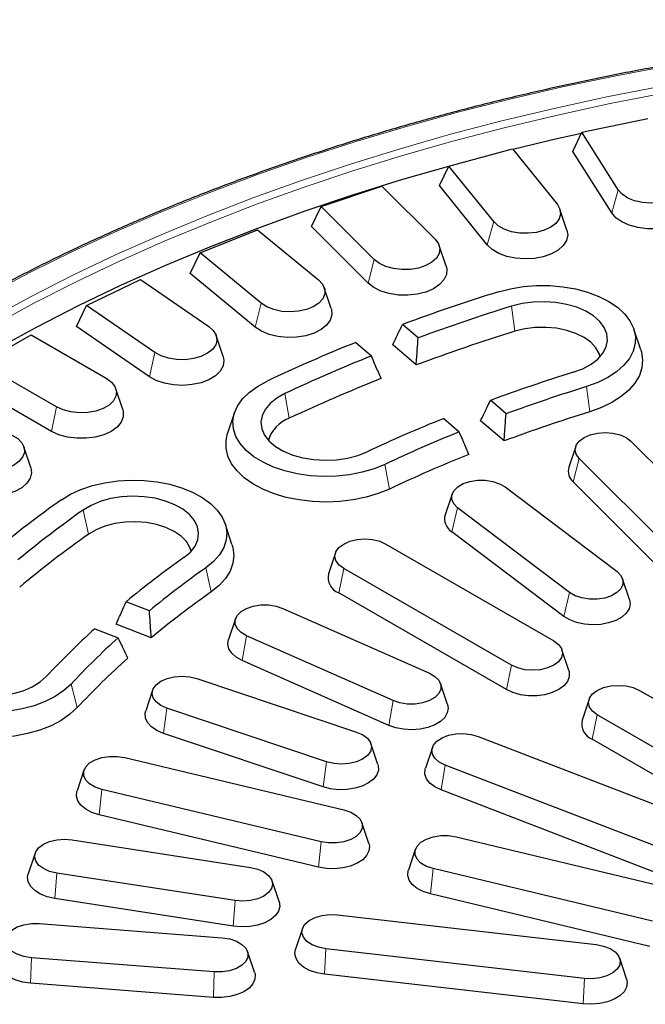
# Model space of a CAD drawing. Units: millimetres. Extents: x 0 to 420, y 0 to 297.
# Drawn here: x 283 to 307, y 189 to 226 of the extents above; entities that cross this region are included whole.
import ezdxf

# ---------------------------------------------------------------- set-up
doc = ezdxf.new("R2010")
doc.units = ezdxf.units.MM

msp = doc.modelspace()

# ---------------------------------------------------------------- linework, layer by layer
at = {"color": 7, "linetype": 'Continuous', "lineweight": 25}
for p, q in [((304.3619, 221.8586), (306.8654, 222.3846)), ((304.0185, 221.1345), (304.3619, 221.8586)), ((305.741, 219.6713), (304.3619, 221.8586)), ((299.31, 220.578), (301.7245, 221.2279)), ((301.7245, 221.2279), (303.4285, 219.1184)), ((305.4892, 218.8019), (304.0185, 221.1345)), ((298.9539, 219.8363), (299.31, 220.578)), ((301.0141, 218.4684), (299.31, 220.578)), ((294.4707, 219.048), (296.7779, 219.817)), ((296.7779, 219.817), (298.7939, 217.8012)), ((300.7712, 217.5865), (298.9539, 219.8363)), ((294.1047, 218.2881), (294.4707, 219.048)), ((296.4867, 217.0322), (294.4707, 219.048)), ((303.7923, 218.1518), (303.5292, 218.9391)), ((289.8807, 217.2804), (292.063, 218.1626)), ((292.063, 218.1626), (294.3757, 216.2559)), ((296.2547, 216.1384), (294.1047, 218.2881)), ((299.2113, 216.7752), (298.9482, 217.5624)), ((289.5076, 216.5019), (289.8807, 217.2804)), ((292.1934, 215.3737), (289.8807, 217.2804)), ((285.5751, 215.2886), (287.6159, 216.2772)), ((287.6159, 216.2772), (290.2077, 214.4941)), ((291.9739, 214.4685), (289.5076, 216.5019)), ((294.8556, 215.1732), (294.5925, 215.9605)), ((285.1976, 214.4912), (285.5751, 215.2886)), ((288.1669, 213.5055), (285.5751, 215.2886)), ((287.9616, 212.5896), (285.1976, 214.4912)), ((298.1512, 214.0618), (297.5599, 214.5727)), ((306.5955, 213.6081), (306.3324, 214.3954)), ((281.5866, 213.0878), (283.4704, 214.1753)), ((283.4704, 214.1753), (286.3215, 212.5294)), ((290.7583, 213.3583), (290.4952, 214.1455)), ((295.7839, 213.8877), (296.3752, 213.3768)), ((298.0747, 213.033), (297.1857, 213.801)), ((284.4377, 211.4419), (281.5866, 213.0878)), ((284.2482, 210.5159), (281.2076, 212.2712)), ((286.9506, 211.344), (286.6875, 212.1313)), ((301.4853, 211.1812), (300.894, 211.6921)), ((291.1879, 211.2291), (290.9248, 210.4419)), ((299.118, 211.0071), (299.7094, 210.4962)), ((301.4085, 210.1526), (300.5195, 210.9207)), ((283.4615, 209.1459), (283.1984, 209.9331)), ((304.1287, 209.9413), (303.8657, 209.1541)), ((306.2207, 210.1443), (309.7207, 206.6447)), ((307.7599, 205.9912), (304.2599, 209.4908)), ((301.4462, 208.4085), (305.693, 205.1961)), ((307.5279, 205.0973), (304.0279, 208.5969)), ((299.4347, 208.1358), (299.1716, 207.3486)), ((303.8931, 204.4032), (299.6464, 207.6156)), ((291.0903, 206.2295), (290.8272, 207.0167)), ((303.6801, 203.4928), (299.4334, 206.7052)), ((296.9281, 206.243), (303.292, 202.5692)), ((295.0161, 205.9047), (294.753, 205.1175)), ((301.6911, 201.645), (295.3271, 205.3188)), ((306.1677, 204.1362), (305.9046, 204.9235)), ((301.5016, 200.719), (295.1377, 204.3929)), ((287.9596, 203.7132), (287.0746, 204.0546)), ((293.0219, 203.8013), (298.5754, 201.3413)), ((288.0292, 202.6838), (286.6987, 203.197)), ((291.2212, 203.4067), (290.9581, 202.6194)), ((285.888, 203.0293), (286.773, 202.688)), ((297.1971, 200.3044), (291.6436, 202.7644)), ((303.8662, 201.4436), (303.6031, 202.2309)), ((297.034, 199.3651), (291.4805, 201.8251)), ((289.7615, 201.1429), (295.8145, 199.1133)), ((299.2609, 200.1594), (298.9978, 200.9467)), ((288.0814, 200.7016), (287.8183, 199.9144)), ((306.5447, 200.6914), (312.9087, 197.0176)), ((304.6327, 200.3531), (304.3696, 199.5659)), ((294.6773, 197.983), (288.6243, 200.0127)), ((311.3077, 196.0934), (304.9438, 199.7672)), ((294.5427, 197.0327), (288.4897, 199.0624)), ((296.6206, 197.8847), (296.3575, 198.6719)), ((300.4307, 198.9472), (308.7454, 195.74)), ((311.1183, 195.1675), (304.7543, 198.8413)), ((298.6903, 198.5276), (298.4272, 197.7404)), ((287.0228, 198.1441), (295.3377, 196.1559)), ((285.478, 197.6641), (285.215, 196.8769)), ((307.4876, 194.6532), (299.1729, 197.8604)), ((294.4713, 194.9483), (286.1564, 196.9366)), ((307.3387, 193.708), (299.024, 196.9153)), ((294.3688, 193.9889), (286.0538, 195.9771)), ((296.2792, 194.8886), (296.0161, 195.6759)), ((285.0326, 195.0254), (291.794, 193.9795)), ((299.5876, 195.1396), (307.9025, 193.1514)), ((298.0428, 194.6597), (297.7797, 193.8724)), ((283.628, 194.5179), (283.3649, 193.7307)), ((307.0361, 191.9438), (298.7211, 193.9321)), ((291.208, 192.717), (284.4466, 193.7629)), ((292.8757, 192.6848), (292.6126, 193.472)), ((291.1387, 191.751), (284.3772, 192.7969)), ((306.9335, 190.9844), (298.6186, 192.9726)), ((295.0952, 192.1775), (304.9031, 191.0512)), ((283.7826, 191.849), (290.7203, 191.3111)), ((293.7628, 191.6603), (293.4997, 190.8731)), ((304.4614, 189.7693), (294.6535, 190.8955)), ((290.4189, 190.0157), (283.4812, 190.5536)), ((291.9443, 189.9999), (291.6812, 190.7872)), ((306.0569, 189.7468), (305.7938, 190.5341)), ((304.4091, 188.8011), (294.6013, 189.9273)), ((290.3832, 189.0458), (283.4455, 189.5838))]:
    msp.add_line(p, q, dxfattribs=at)
at = {"color": 8, "linetype": 'Continuous', "lineweight": 18}
for p, q in [((305.4892, 218.8019), (305.741, 219.6713)), ((300.7712, 217.5865), (301.0141, 218.4684)), ((296.2547, 216.1384), (296.4867, 217.0322)), ((291.9739, 214.4685), (292.1934, 215.3737)), ((301.823, 214.3113), (301.6962, 215.2641)), ((287.9616, 212.5896), (288.1669, 213.5055)), ((304.663, 211.2601), (304.5361, 212.2129)), ((293.264, 211.0098), (293.0945, 211.9462)), ((284.2482, 210.5159), (284.4377, 211.4419)), ((304.0279, 208.5969), (304.2599, 209.4908)), ((297.0603, 208.3275), (296.8907, 209.2639)), ((285.6554, 206.6175), (285.4479, 207.5319)), ((299.4334, 206.7052), (299.6464, 207.6156)), ((290.3018, 204.426), (290.0943, 205.3404)), ((295.1377, 204.3929), (295.3271, 205.3188)), ((303.6801, 203.4928), (303.8931, 204.4032)), ((291.4805, 201.8251), (291.6436, 202.7644)), ((301.5016, 200.719), (301.6911, 201.645)), ((285.2218, 200.037), (284.9858, 200.9268)), ((297.034, 199.3651), (297.1971, 200.3044)), ((288.4897, 199.0624), (288.6243, 200.0127)), ((304.7543, 198.8413), (304.9438, 199.7672)), ((294.5427, 197.0327), (294.6773, 197.983)), ((299.024, 196.9153), (299.1729, 197.8604)), ((286.0538, 195.9771), (286.1564, 196.9366)), ((294.3688, 193.9889), (294.4713, 194.9483)), ((298.6186, 192.9726), (298.7211, 193.9321)), ((284.3772, 192.7969), (284.4466, 193.7629)), ((291.1387, 191.751), (291.208, 192.717)), ((294.6013, 189.9273), (294.6535, 190.8955)), ((283.4455, 189.5838), (283.4812, 190.5536)), ((290.3832, 189.0458), (290.4189, 190.0157)), ((304.4091, 188.8011), (304.4614, 189.7693))]:
    msp.add_line(p, q, dxfattribs=at)
at = {"color": 8, "linetype": 'Continuous', "lineweight": 18, "flags": 128}
for points in [[(326.8211, 226.0892), (324.6652, 226.0611), (322.5119, 225.9925), (320.3637, 225.8836), (318.2228, 225.7343), (316.0914, 225.5449), (313.9717, 225.3156), (311.8662, 225.0466), (309.7769, 224.7383), (307.7061, 224.3908), (305.6559, 224.0047), (303.6286, 223.5803), (301.6263, 223.118), (299.6511, 222.6184), (297.705, 222.0819), (295.7903, 221.5092), (293.9088, 220.9009), (292.0626, 220.2575), (290.2536, 219.5798), (288.4837, 218.8685), (286.7549, 218.1244), (285.0689, 217.3482), (283.4275, 216.5407), (281.8325, 215.7029)], [(326.2555, 225.3931), (324.118, 225.3542), (321.9839, 225.2747), (319.8555, 225.1548), (317.735, 224.9946), (315.6248, 224.7943), (313.5271, 224.5541), (311.4443, 224.2742), (309.3784, 223.955), (307.3319, 223.5968), (305.3069, 223.1999), (303.3055, 222.7649), (301.3299, 222.2921), (299.3824, 221.7822), (297.4649, 221.2356), (295.5795, 220.6529), (293.7283, 220.0348), (291.9133, 219.3819), (290.1364, 218.6949), (288.3995, 217.9747), (286.7046, 217.2218), (285.0534, 216.4373), (283.4478, 215.6218), (281.8894, 214.7764)], [(326.2585, 225.1201), (324.1276, 225.0813), (322.0001, 225.0021), (319.8782, 224.8825), (317.7642, 224.7228), (315.6605, 224.5231), (313.5692, 224.2836), (311.4928, 224.0046), (309.4333, 223.6864), (307.393, 223.3293), (305.3742, 222.9336), (303.379, 222.5), (301.4095, 222.0287), (299.4679, 221.5203), (297.5563, 220.9753), (295.6767, 220.3945), (293.8312, 219.7782), (292.0217, 219.1273), (290.2503, 218.4425), (288.5188, 217.7244), (286.8291, 216.9739), (285.183, 216.1918), (283.5823, 215.3788), (282.0287, 214.536)]]:
    msp.add_lwpolyline(points, dxfattribs=at)
at = {"color": 7, "linetype": 'Continuous', "lineweight": 25, "flags": 128}
for points in [[(304.3401, 221.8126), (303.3584, 221.5921), (301.7426, 221.2055)], [(299.3036, 220.5646), (297.5626, 220.0628), (295.6924, 219.4805), (293.8563, 218.863), (292.0565, 218.2109), (290.2949, 217.5249), (288.5734, 216.8058), (286.8938, 216.0543), (285.2581, 215.2713), (283.6679, 214.4576), (282.125, 213.6142)], [(308.2444, 220.1973), (308.3171, 220.0168), (308.3128, 219.8314), (308.2317, 219.652), (308.0787, 219.489), (307.8626, 219.352), (307.5959, 219.2487), (307.2941, 219.1853), (306.9748, 219.1654), (306.6566, 219.1902), (306.3579, 219.2583), (306.0961, 219.3656), (305.8864, 219.506), (305.741, 219.6713)], [(308.5637, 219.2928), (308.5803, 219.2326), (308.5848, 219.0258), (308.5094, 218.8236), (308.358, 218.6362), (308.1381, 218.4729), (307.8608, 218.3419), (307.5399, 218.2498), (307.1917, 218.2013), (306.8334, 218.1987), (306.4831, 218.2422), (306.1584, 218.3296), (305.8755, 218.4566), (305.6487, 218.6167), (305.4892, 218.8019)], [(303.4285, 219.1184), (303.5282, 218.9421), (303.5519, 218.7573), (303.4982, 218.5745), (303.3704, 218.4044), (303.1758, 218.257), (302.9257, 218.1407), (302.6346, 218.0624), (302.3196, 218.0265), (301.9988, 218.0352), (301.691, 218.088), (301.414, 218.1818), (301.1839, 218.3111), (301.0141, 218.4684)], [(303.7923, 218.1518), (303.8212, 217.9653), (303.7766, 217.7601), (303.6541, 217.5657), (303.4597, 217.392), (303.2032, 217.2476), (302.8975, 217.1397), (302.5579, 217.0739), (302.2014, 217.0533), (301.8458, 217.079), (301.5092, 217.1497), (301.2082, 217.2619), (300.958, 217.41), (300.7712, 217.5865)], [(298.7939, 217.8012), (298.9198, 217.6307), (298.9713, 217.4477), (298.9454, 217.2629), (298.8437, 217.0871), (298.6721, 216.9304), (298.4405, 216.802), (298.1624, 216.7093), (297.854, 216.6577), (297.5331, 216.6502), (297.2185, 216.6873), (296.9284, 216.7668), (296.6796, 216.884), (296.4867, 217.0322)], [(299.2113, 216.7752), (299.2358, 216.6692), (299.2224, 216.4625), (299.1297, 216.2627), (298.9623, 216.0799), (298.7286, 215.9231), (298.4403, 215.8003), (298.1119, 215.7176), (297.7599, 215.6791), (297.4018, 215.6868), (297.0558, 215.7404), (296.739, 215.837), (296.4674, 215.9719), (296.2547, 216.1384)], [(294.3757, 216.2559), (294.5269, 216.0923), (294.6058, 215.9126), (294.608, 215.7272), (294.5332, 215.547), (294.3859, 215.3822), (294.1746, 215.2427), (293.9115, 215.1363), (293.612, 215.0694), (293.2935, 215.0458), (292.9745, 215.067), (292.6735, 215.1315), (292.408, 215.2358), (292.1934, 215.3737)], [(301.1925, 215.8052), (301.6524, 215.9243), (302.1368, 216.0044), (302.6361, 216.0438), (303.1401, 216.0419), (303.6384, 215.9985), (304.121, 215.9147), (304.5779, 215.7921), (305, 215.6331), (305.3787, 215.4411), (305.7061, 215.22), (305.9757, 214.9742), (306.1819, 214.7088), (306.3207, 214.4291), (306.389, 214.1408), (306.3856, 213.8499), (306.3105, 213.5622), (306.1653, 213.2837), (305.9529, 213.0199), (305.6776, 212.7762), (305.345, 212.5576), (304.9619, 212.3686), (304.5361, 212.2129)], [(294.8556, 215.1732), (294.8636, 215.1473), (294.8815, 214.9407), (294.8193, 214.737), (294.6801, 214.5464), (294.4709, 214.3785), (294.2023, 214.2416), (293.8876, 214.1427), (293.5427, 214.0867), (293.1849, 214.0764), (292.8321, 214.1123), (292.5019, 214.1927), (292.211, 214.3134), (291.9739, 214.4685)], [(304.0325, 212.7541), (304.3922, 212.8902), (304.7056, 213.0604), (304.963, 213.2594), (305.1566, 213.4812), (305.2806, 213.719), (305.3311, 213.9656), (305.3067, 214.2135), (305.2081, 214.4553), (305.0383, 214.6834), (304.8025, 214.8911), (304.5077, 215.072), (304.163, 215.2206), (303.7789, 215.3324), (303.3669, 215.404), (302.9397, 215.4331), (302.5102, 215.4191), (302.0915, 215.3621), (301.6962, 215.2641)], [(290.2077, 214.4941), (290.3829, 214.3388), (290.4887, 214.1637), (290.5188, 213.9792), (290.4716, 213.7958), (290.3497, 213.6243), (290.1603, 213.4746), (289.9143, 213.3555), (289.626, 213.2738), (289.3123, 213.2342), (288.9913, 213.2392), (288.6817, 213.2884), (288.4014, 213.3789), (288.1669, 213.5055)], [(305.0483, 213.3456), (305.0133, 213.4646), (304.8901, 213.6879), (304.698, 213.8943), (304.4434, 214.0769), (304.135, 214.2293), (303.7833, 214.3465), (303.4004, 214.4243), (302.9992, 214.4602), (302.5934, 214.4529), (302.1969, 214.4027), (301.823, 214.3113)], [(306.5955, 213.6081), (306.6208, 213.5238), (306.6639, 213.2254), (306.6363, 212.9264), (306.5384, 212.6324), (306.372, 212.3488), (306.1404, 212.081), (305.8476, 211.8338), (305.4994, 211.6119), (305.102, 211.4195), (304.663, 211.2601)], [(290.7583, 213.3583), (290.7868, 213.2063), (290.7556, 213.0003), (290.6457, 212.8034), (290.4627, 212.6256), (290.2157, 212.4757), (289.9172, 212.3614), (289.5821, 212.2882), (289.2272, 212.2599), (288.8702, 212.2779), (288.5292, 212.3414), (288.2212, 212.447), (287.9616, 212.5896)], [(286.3215, 212.5294), (286.5195, 212.3834), (286.6513, 212.2144), (286.7092, 212.032), (286.6898, 211.847), (286.5943, 211.67), (286.4281, 211.5114), (286.2011, 211.3803), (285.9263, 211.2844), (285.6197, 211.2292), (285.2992, 211.218), (284.9833, 211.2515), (284.6905, 211.3275), (284.4377, 211.4419)], [(296.8907, 209.2639), (296.4787, 209.0963), (296.0296, 208.9644), (295.5525, 208.8706), (295.0572, 208.8171), (294.5537, 208.8047), (294.0523, 208.8339), (293.5632, 208.9039), (293.0963, 209.0134), (292.6612, 209.1602), (292.2667, 209.3412), (291.9208, 209.5528), (291.6306, 209.7906), (291.402, 210.0499), (291.2396, 210.3253), (291.1468, 210.6112), (291.1254, 210.9019), (291.1759, 211.1914), (291.2972, 211.4737), (291.4869, 211.7433), (291.7412, 211.9944), (292.0547, 212.2222), (292.4212, 212.4219)], [(293.0945, 211.9462), (292.7863, 211.7729), (292.535, 211.5713), (292.3481, 211.3476), (292.2313, 211.1086), (292.1882, 210.8615), (292.2201, 210.6139), (292.326, 210.3732), (292.5027, 210.1467), (292.7448, 209.9414), (293.045, 209.7636), (293.3941, 209.6185), (293.7816, 209.5106), (294.1956, 209.4432), (294.6237, 209.4183), (295.0527, 209.4367), (295.4696, 209.4978), (295.8619, 209.5998), (296.2175, 209.7396)], [(286.9506, 211.344), (286.9695, 211.2725), (286.9695, 211.0657), (286.8898, 210.864), (286.7343, 210.6777), (286.511, 210.5159), (286.2308, 210.387), (285.908, 210.2972), (285.5587, 210.2512), (285.2004, 210.2512), (284.8511, 210.2972), (284.5283, 210.387), (284.2482, 210.5159)], [(282.7467, 210.3765), (282.966, 210.2411), (283.1228, 210.0794), (283.208, 209.9006), (283.2166, 209.7153), (283.1482, 209.5342), (283.0066, 209.3678), (282.8002, 209.2258), (282.5409, 209.1164), (282.2439, 209.0461), (281.9262, 209.0188), (281.6065, 209.0362), (281.3033, 209.0972), (281.0342, 209.1984)], [(297.0603, 208.3275), (296.6372, 208.1544), (296.1772, 208.0161), (295.6888, 207.9152), (295.1813, 207.8537), (294.6639, 207.8326), (294.1464, 207.8525), (293.6384, 207.9128), (293.1493, 208.0124), (292.6883, 208.1496), (292.264, 208.3218), (291.8842, 208.5257), (291.5561, 208.7575), (291.2857, 209.013), (291.078, 209.2874), (290.9371, 209.5755), (290.8654, 209.8721), (290.8643, 210.1715), (290.9248, 210.4419)], [(304.2599, 209.4908), (304.1468, 209.6484), (304.1083, 209.8175), (304.1468, 209.9867), (304.2599, 210.1443), (304.4398, 210.2797), (304.6743, 210.3835), (304.9473, 210.4488), (305.2403, 210.4711), (305.5333, 210.4488), (305.8063, 210.3835), (306.0408, 210.2797), (306.2207, 210.1443)], [(283.4615, 209.1459), (283.49, 208.9479), (283.441, 208.743), (283.3143, 208.5496), (283.1161, 208.3772), (282.8566, 208.2347), (282.5485, 208.129), (282.2075, 208.0656), (281.8506, 208.0476), (281.4957, 208.0758), (281.1605, 208.149), (280.862, 208.2634)], [(284.6239, 207.9206), (284.9698, 208.1321), (285.3643, 208.3132), (285.7994, 208.4599), (286.2663, 208.5694), (286.7554, 208.6395), (287.2568, 208.6686), (287.7603, 208.6563), (288.2556, 208.6027), (288.7327, 208.509), (289.1818, 208.377), (289.5938, 208.2095), (289.9603, 208.0098), (290.2739, 207.782), (290.5281, 207.5308), (290.7178, 207.2613), (290.8392, 206.979), (290.8896, 206.6895), (290.8683, 206.3988), (290.7754, 206.1129), (290.6131, 205.8375), (290.3845, 205.5782), (290.0943, 205.3404)], [(299.6464, 207.6156), (299.4993, 207.7635), (299.4235, 207.9284), (299.4243, 208.099), (299.5015, 208.2637), (299.65, 208.4112), (299.8595, 208.5316), (300.1158, 208.6165), (300.4015, 208.6602), (300.697, 208.6597), (300.9822, 208.6152), (301.2378, 208.5295), (301.4462, 208.4085)], [(289.2702, 205.729), (289.5124, 205.9343), (289.689, 206.1607), (289.7949, 206.4014), (289.8268, 206.6491), (289.7837, 206.8962), (289.6669, 207.1352), (289.4801, 207.3589), (289.2287, 207.5605), (288.9206, 207.7338), (288.565, 207.8735), (288.1727, 207.9755), (287.7558, 208.0367), (287.3268, 208.0551), (286.8987, 208.0302), (286.4847, 207.9628), (286.0972, 207.8549), (285.7481, 207.7098), (285.4479, 207.5319)], [(289.5431, 205.9669), (289.4966, 206.1145), (289.3645, 206.3361), (289.1641, 206.54), (288.9023, 206.7191), (288.5879, 206.8674), (288.2317, 206.9798), (287.8457, 207.0525), (287.4432, 207.083), (287.0378, 207.0703), (286.6434, 207.0149), (286.2733, 206.9185), (285.9402, 206.7845), (285.6554, 206.6175)], [(291.0903, 206.2295), (291.1248, 206.1081), (291.1591, 205.8093), (291.1226, 205.5107), (291.016, 205.2177), (290.8413, 204.9358), (290.6017, 204.6702), (290.3018, 204.426)], [(295.3271, 205.3188), (295.1472, 205.4542), (295.0341, 205.6118), (294.9956, 205.7809), (295.0341, 205.9501), (295.1472, 206.1077), (295.3271, 206.243), (295.5616, 206.3469), (295.8346, 206.4122), (296.1276, 206.4344), (296.4206, 206.4122), (296.6936, 206.3469), (296.9281, 206.243)], [(305.693, 205.1961), (305.8401, 205.0482), (305.9158, 204.8833), (305.915, 204.7127), (305.8378, 204.548), (305.6894, 204.4005), (305.4798, 204.2801), (305.2235, 204.1952), (304.9379, 204.1515), (304.6424, 204.152), (304.3571, 204.1965), (304.1016, 204.2822), (303.8931, 204.4032)], [(291.6436, 202.7644), (291.4346, 202.885), (291.2869, 203.0328), (291.2104, 203.1976), (291.2104, 203.3682), (291.2869, 203.533), (291.4346, 203.6807), (291.6436, 203.8013), (291.8995, 203.8866), (292.185, 203.9308), (292.4805, 203.9308), (292.766, 203.8866), (293.0219, 203.8013)], [(306.1677, 204.1362), (306.1927, 203.9659), (306.151, 203.7865), (306.0412, 203.617), (305.8688, 203.4659), (305.6424, 203.3406), (305.3735, 203.2476), (305.0754, 203.1915), (304.7632, 203.1751), (304.4525, 203.1992), (304.1589, 203.2626), (303.897, 203.3621), (303.6801, 203.4928)], [(284.9858, 200.9268), (284.7162, 200.681), (284.3887, 200.4598), (284.0101, 200.2678), (283.588, 200.1089), (283.131, 199.9863), (282.6485, 199.9024), (282.1502, 199.8591), (281.6462, 199.8571), (281.1469, 199.8966), (280.6624, 199.9767), (280.2026, 200.0957), (279.7769, 200.2514), (279.3938, 200.4404), (279.0612, 200.659), (278.7859, 200.9026), (278.5735, 201.1664), (278.4282, 201.445), (278.3532, 201.7327), (278.3498, 202.0236), (278.4181, 202.3119), (278.5568, 202.5915), (278.7631, 202.857)], [(279.7004, 202.5662), (279.5306, 202.338), (279.432, 202.0963), (279.4076, 201.8484), (279.4582, 201.6017), (279.5822, 201.3639), (279.7758, 201.1422), (280.0332, 200.9432), (280.3465, 200.773), (280.7063, 200.6369), (281.1016, 200.5388), (281.5203, 200.4819), (281.9498, 200.4678), (282.377, 200.497), (282.7889, 200.5686), (283.1731, 200.6804), (283.5178, 200.829), (283.8126, 201.0098), (284.0484, 201.2175)], [(291.4805, 201.8251), (291.2547, 201.9507), (291.083, 202.1021), (290.9739, 202.2718), (290.933, 202.4512), (290.9581, 202.6194)], [(303.292, 202.5692), (303.4719, 202.4338), (303.585, 202.2762), (303.6236, 202.1071), (303.585, 201.9379), (303.4719, 201.7803), (303.292, 201.645), (303.0576, 201.5411), (302.7846, 201.4758), (302.4916, 201.4536), (302.1986, 201.4758), (301.9255, 201.5411), (301.6911, 201.645)], [(285.2218, 200.037), (284.9457, 199.7836), (284.6124, 199.5542), (284.2281, 199.3531), (283.8, 199.1841), (283.3359, 199.0504), (282.8447, 198.9544), (282.3354, 198.8978), (281.8175, 198.8819), (281.3006, 198.9068), (280.7945, 198.9721), (280.3084, 199.0766), (279.8516, 199.2183), (279.4324, 199.3946), (279.0587, 199.6022), (278.7374, 199.8373), (278.4746, 200.0954), (278.2752, 200.3718), (278.1427, 200.6613), (278.0798, 200.9584), (278.0876, 201.2578), (278.1432, 201.4909)], [(298.5754, 201.3413), (298.7843, 201.2207), (298.9321, 201.073), (299.0086, 200.9082), (299.0086, 200.7376), (298.9321, 200.5728), (298.7843, 200.425), (298.5754, 200.3044), (298.3194, 200.2191), (298.034, 200.1749), (297.7385, 200.1749), (297.453, 200.2191), (297.1971, 200.3044)], [(303.8662, 201.4436), (303.8828, 201.381), (303.8828, 201.2), (303.813, 201.0236), (303.677, 200.8605), (303.4815, 200.719), (303.2364, 200.6062), (302.954, 200.5277), (302.6483, 200.4874), (302.3348, 200.4874), (302.0292, 200.5277), (301.7467, 200.6062), (301.5016, 200.719)], [(288.6243, 200.0127), (288.3903, 200.1169), (288.211, 200.2525), (288.0987, 200.4103), (288.0609, 200.5795), (288.1002, 200.7486), (288.214, 200.906), (288.3945, 201.0411), (288.6295, 201.1446), (288.9028, 201.2095), (289.1959, 201.2313), (289.4888, 201.2086), (289.7615, 201.1429)], [(304.9438, 199.7672), (304.7639, 199.9026), (304.6508, 200.0602), (304.6122, 200.2293), (304.6508, 200.3985), (304.7639, 200.5561), (304.9438, 200.6914), (305.1782, 200.7953), (305.4513, 200.8606), (305.7443, 200.8829), (306.0373, 200.8606), (306.3103, 200.7953), (306.5447, 200.6914)], [(299.2609, 200.1594), (299.286, 200.0214), (299.2567, 199.8412), (299.1587, 199.6693), (298.9969, 199.5143), (298.7794, 199.384), (298.5171, 199.2848), (298.2232, 199.2219), (297.9124, 199.1983), (297.6003, 199.2152), (297.3025, 199.2717), (297.034, 199.3651)], [(288.4897, 199.0624), (288.238, 199.1703), (288.0341, 199.3077), (287.8884, 199.468), (287.808, 199.6429), (287.7971, 199.8238), (287.8183, 199.9144)], [(295.8145, 199.1133), (296.0485, 199.009), (296.2278, 198.8734), (296.3401, 198.7156), (296.378, 198.5464), (296.3386, 198.3774), (296.2248, 198.2199), (296.0443, 198.0848), (295.8094, 197.9813), (295.536, 197.9165), (295.2429, 197.8946), (294.95, 197.9173), (294.6773, 197.983)], [(299.1729, 197.8604), (298.9507, 197.9729), (298.7865, 198.1148), (298.6915, 198.2763), (298.6722, 198.4466), (298.7298, 198.6139), (298.8605, 198.7669), (299.0554, 198.8952), (299.3011, 198.9899), (299.581, 199.0448), (299.8758, 199.0559), (300.1657, 199.0227), (300.4307, 198.9472)], [(286.1564, 196.9366), (285.9005, 197.0219), (285.6915, 197.1425), (285.5437, 197.2903), (285.4672, 197.455), (285.4672, 197.6256), (285.5437, 197.7904), (285.6915, 197.9382), (285.9005, 198.0588), (286.1564, 198.1441), (286.4418, 198.1883), (286.7374, 198.1883), (287.0228, 198.1441)], [(296.6206, 197.8847), (296.6308, 197.85), (296.6417, 197.6691), (296.5826, 197.4914), (296.4565, 197.3257), (296.2697, 197.1803), (296.0315, 197.0626), (295.754, 196.9785), (295.4509, 196.9321), (295.1376, 196.9258), (294.8297, 196.9599), (294.5427, 197.0327)], [(299.024, 196.9153), (298.7845, 197.032), (298.596, 197.1767), (298.4679, 197.3418), (298.4068, 197.5193), (298.4156, 197.7003), (298.4272, 197.7404)], [(286.0538, 195.9771), (285.7795, 196.0647), (285.5457, 196.1853), (285.3643, 196.3329), (285.2443, 196.5001), (285.1918, 196.6785), (285.2094, 196.8592), (285.215, 196.8769)], [(295.3377, 196.1559), (295.5937, 196.0705), (295.8026, 195.9499), (295.9504, 195.8022), (296.0269, 195.6374), (296.0269, 195.4668), (295.9504, 195.302), (295.8026, 195.1542), (295.5937, 195.0336), (295.3377, 194.9483), (295.0523, 194.9041), (294.7568, 194.9041), (294.4713, 194.9483)], [(284.4466, 193.7629), (284.1735, 193.8281), (283.9391, 193.932), (283.7592, 194.0673), (283.6461, 194.225), (283.6075, 194.3941), (283.6461, 194.5632), (283.7592, 194.7209), (283.9391, 194.8562), (284.1735, 194.9601), (284.4466, 195.0254), (284.7396, 195.0476), (285.0326, 195.0254)], [(298.7211, 193.9321), (298.4652, 194.0174), (298.2562, 194.138), (298.1085, 194.2858), (298.032, 194.4506), (298.032, 194.6212), (298.1085, 194.7859), (298.2562, 194.9337), (298.4652, 195.0543), (298.7211, 195.1396), (299.0066, 195.1838), (299.3021, 195.1838), (299.5876, 195.1396)], [(296.2792, 194.8886), (296.3023, 194.7809), (296.2847, 194.6002), (296.1979, 194.4263), (296.0463, 194.2679), (295.8374, 194.1329), (295.5817, 194.0282), (295.2921, 193.9589), (294.983, 193.9286), (294.67, 193.9388), (294.3688, 193.9889)], [(291.794, 193.9795), (292.0671, 193.9142), (292.3015, 193.8103), (292.4814, 193.675), (292.5945, 193.5174), (292.6331, 193.3482), (292.5945, 193.1791), (292.4814, 193.0215), (292.3015, 192.8861), (292.0671, 192.7823), (291.794, 192.717), (291.501, 192.6947), (291.208, 192.717)], [(298.6186, 192.9726), (298.3442, 193.0602), (298.1105, 193.1808), (297.9291, 193.3284), (297.8091, 193.4956), (297.7566, 193.674), (297.7741, 193.8547), (297.7797, 193.8724)], [(284.3772, 192.7969), (284.0854, 192.863), (283.8264, 192.965), (283.6131, 193.0976), (283.4564, 193.2544), (283.364, 193.4273), (283.3405, 193.6078), (283.3649, 193.7307)], [(292.8757, 192.6848), (292.8766, 192.6819), (292.9001, 192.5015), (292.8533, 192.3225), (292.7388, 192.154), (292.5622, 192.0045), (292.3324, 191.8814), (292.0609, 191.7909), (291.7613, 191.7376), (291.4487, 191.724), (291.1387, 191.751)], [(294.6535, 190.8955), (294.3737, 190.9504), (294.128, 191.0452), (293.9331, 191.1734), (293.8024, 191.3264), (293.7448, 191.4938), (293.7641, 191.664), (293.8591, 191.8255), (294.0233, 191.9674), (294.2455, 192.0799), (294.5105, 192.1553), (294.8003, 192.1886), (295.0952, 192.1775)], [(283.4812, 190.5536), (283.196, 190.5982), (282.9404, 190.6839), (282.732, 190.8048), (282.5849, 190.9528), (282.5092, 191.1177), (282.5099, 191.2883), (282.5872, 191.453), (282.7356, 191.6005), (282.9451, 191.7208), (283.2014, 191.8057), (283.4871, 191.8495), (283.7826, 191.849)], [(290.7203, 191.3111), (291.0056, 191.2665), (291.2611, 191.1808), (291.4695, 191.0598), (291.6166, 190.9119), (291.6924, 190.747), (291.6916, 190.5764), (291.6144, 190.4117), (291.4659, 190.2642), (291.2564, 190.1438), (291.0001, 190.0589), (290.7144, 190.0152), (290.4189, 190.0157)], [(294.6013, 189.9273), (294.3026, 189.9822), (294.0325, 190.0742), (293.8047, 190.1985), (293.6306, 190.349), (293.5188, 190.5181), (293.4749, 190.6973), (293.4997, 190.8731)], [(304.9031, 191.0512), (305.1829, 190.9964), (305.4287, 190.9016), (305.6235, 190.7733), (305.7542, 190.6203), (305.8119, 190.453), (305.7925, 190.2828), (305.6975, 190.1212), (305.5334, 189.9794), (305.3112, 189.8669), (305.0461, 189.7914), (304.7563, 189.7581), (304.4614, 189.7693)], [(283.4455, 189.5838), (283.1415, 189.6278), (282.862, 189.7098), (282.6211, 189.8256), (282.4309, 189.9695), (282.3009, 190.1341), (282.2377, 190.3114), (282.2444, 190.4923), (282.2573, 190.5379)], [(291.9443, 189.9999), (291.9638, 189.9202), (291.9571, 189.7392), (291.8809, 189.5637), (291.7389, 189.4023), (291.5382, 189.2633), (291.289, 189.1535), (291.0037, 189.0784), (290.6967, 189.0419), (290.3832, 189.0458)], [(306.0569, 189.7468), (306.0817, 189.6164), (306.0553, 189.4361), (305.9601, 189.2636), (305.8009, 189.1077), (305.5855, 188.9762), (305.3248, 188.8757), (305.0319, 188.8111), (304.7215, 188.7858), (304.4091, 188.8011)]]:
    msp.add_lwpolyline(points, dxfattribs=at)
at = {"color": 7, "linetype": 'Continuous', "lineweight": 25}
for centre, radius, start, end in [((322.4733, 147.114), 71.9121, 107.213143, 110.269899), ((322.57, 147.8874), 70.5361, 107.213351, 110.254419), ((322.5357, 147.4433), 70.0024, 107.210605, 110.452524), ((319.2193, 155.5347), 62.8831, 111.881091, 115.223912), ((319.3683, 156.1725), 61.6523, 111.897528, 115.224178), ((319.4843, 155.341), 61.5348, 111.687726, 115.220679), ((323.0184, 151.4749), 64.1529, 107.214415, 110.173879), ((323.1151, 152.2484), 62.7768, 107.214669, 110.154356), ((293.6689, 209.8308), 1.2466, 108.95094, 163.76467), ((320.0596, 159.131), 55.9435, 111.98317, 115.22555), ((323.0809, 151.8041), 62.2434, 107.211679, 110.376563), ((320.2086, 159.7689), 54.7127, 112.00395, 115.22587), ((320.3248, 158.9373), 54.5952, 111.76803, 115.22204), ((304.3696, 208.9986), 0.5274, 162.85222, 229.61055), ((308.6025, 173.9256), 41.6008, 125.1975, 129.60061), ((308.9706, 174.1838), 40.8095, 125.19797, 129.57814), ((299.7262, 207.1993), 0.5744, 164.92912, 239.34108), ((308.962, 173.5682), 40.4407, 125.19176, 129.86588), ((310.6786, 175.3812), 37.139, 125.20038, 129.46127), ((311.0468, 175.6394), 36.3477, 125.20096, 129.43295), ((295.3536, 204.972), 0.618, 166.38091, 249.54866), ((311.0381, 175.0241), 35.9787, 125.19419, 129.7555), ((306.2588, 180.5066), 30.3684, 132.12795, 137.00083), ((306.7053, 180.6741), 29.6969, 132.15901, 137.00151), ((306.9202, 179.7984), 29.6719, 131.80671, 136.99358), ((304.9702, 199.4204), 0.618, 166.38091, 249.54866)]:
    msp.add_arc(centre, radius, start, end, dxfattribs=at)
for points, knots in [([(391.983, 196.4132), (391.8812, 196.6659), (391.6243, 197.3039), (391.1422, 198.3171), (390.546, 199.4528), (389.8871, 200.5769), (389.1693, 201.6889), (388.3923, 202.7875), (387.5571, 203.8717), (386.6645, 204.9405), (385.7153, 205.9927), (384.7105, 207.0275), (383.651, 208.0438), (382.5378, 209.0407), (381.3721, 210.0171), (380.1548, 210.9722), (378.8873, 211.905), (377.5707, 212.8147), (376.2062, 213.7004), (374.7952, 214.5613), (373.3391, 215.3965), (371.8392, 216.2053), (370.2969, 216.9869), (368.7138, 217.7406), (367.0913, 218.4656), (365.431, 219.1614), (363.7344, 219.8271), (362.0032, 220.4623), (360.239, 221.0662), (358.4436, 221.6385), (356.6185, 222.1784), (354.7655, 222.6855), (352.8864, 223.1593), (350.983, 223.5994), (349.0571, 224.0054), (347.1104, 224.3768), (345.145, 224.7134), (343.1625, 225.0148), (341.1649, 225.2807), (339.1542, 225.5109), (337.1321, 225.7052), (335.1006, 225.8633), (333.0617, 225.9852), (331.0173, 226.0707), (328.9693, 226.1198), (326.9196, 226.1323), (324.8703, 226.1084), (322.8232, 226.0479), (320.7803, 225.951), (318.7435, 225.8177), (316.7148, 225.6483), (314.696, 225.4427), (312.6892, 225.2013), (310.6962, 224.9243), (308.7188, 224.6118), (306.7591, 224.2643), (304.8188, 223.8821), (302.8997, 223.4654), (301.0037, 223.0147), (299.1326, 222.5304), (297.2882, 222.013), (295.4722, 221.4629), (293.6863, 220.8807), (291.9323, 220.267), (290.2118, 219.6222), (288.5264, 218.947), (286.8777, 218.242), (285.2673, 217.5079), (283.6968, 216.7454), (282.1676, 215.9552), (280.6812, 215.138), (279.239, 214.2947), (277.8423, 213.4259), (276.4926, 212.5325), (275.1911, 211.6154), (273.939, 210.6753), (272.7376, 209.7133), (271.588, 208.7302), (270.4913, 207.727), (269.4486, 206.7045), (268.4608, 205.6638), (267.529, 204.6058), (266.6541, 203.5317), (265.8368, 202.4423), (265.0779, 201.3389), (264.3786, 200.2223), (263.7379, 199.0939), (263.1625, 197.954), (262.7615, 197.0901), (262.5723, 196.6039), (262.5334, 196.504)], [0, 0, 0, 0, 0.0075294, 0.0190152, 0.030504, 0.0419957, 0.0534903, 0.0649875, 0.076487, 0.0879886, 0.099492, 0.110997, 0.1225032, 0.1340105, 0.1455187, 0.1570274, 0.1685366, 0.1800461, 0.1915558, 0.2030655, 0.2145752, 0.2260848, 0.2375942, 0.2491035, 0.2606125, 0.2721212, 0.2836297, 0.2951379, 0.3066459, 0.3181536, 0.329661, 0.3411682, 0.3526751, 0.3641818, 0.3756883, 0.3871945, 0.3987006, 0.4102066, 0.4217123, 0.433218, 0.4447235, 0.4562289, 0.4677343, 0.4792396, 0.4907449, 0.5022501, 0.5137554, 0.5252606, 0.5367659, 0.5482713, 0.5597767, 0.5712822, 0.5827878, 0.5942936, 0.6057994, 0.6173055, 0.6288117, 0.6403182, 0.6518248, 0.6633317, 0.6748388, 0.6863462, 0.6978539, 0.7093619, 0.7208701, 0.7323787, 0.7438875, 0.7553967, 0.7669062, 0.7784159, 0.7899259, 0.8014361, 0.8129465, 0.824457, 0.8359676, 0.8474781, 0.8589884, 0.8704984, 0.882008, 0.8935168, 0.9050248, 0.9165317, 0.9280373, 0.9395412, 0.9510432, 0.9625431, 0.9740404, 0.9855351, 0.9970268, 1, 1, 1, 1]), ([(297.1857, 213.801), (297.2555, 213.9453), (297.3802, 214.2026), (297.505, 214.4597), (297.5599, 214.5727)], [0, 0, 0, 0, 0.5605693, 1, 1, 1, 1]), ([(298.0747, 213.033), (298.0889, 213.2248), (298.1143, 213.5678), (298.1399, 213.9108), (298.1512, 214.0618)], [0, 0, 0, 0, 0.5594339, 1, 1, 1, 1]), ([(296.7443, 212.5198), (296.6754, 212.6796), (296.5523, 212.9653), (296.4294, 213.251), (296.3752, 213.3768)], [0, 0, 0, 0, 0.55943387, 1, 1, 1, 1]), ([(300.5195, 210.9207), (300.5894, 211.0649), (300.7142, 211.3222), (300.8391, 211.5792), (300.894, 211.6921)], [0, 0, 0, 0, 0.5606399, 1, 1, 1, 1]), ([(301.4085, 210.1526), (301.4228, 210.3444), (301.4483, 210.6873), (301.474, 211.0302), (301.4853, 211.1812)], [0, 0, 0, 0, 0.5593641, 1, 1, 1, 1]), ([(300.0782, 209.6395), (300.0093, 209.7992), (299.8863, 210.0849), (299.7635, 210.3704), (299.7094, 210.4962)], [0, 0, 0, 0, 0.55936405, 1, 1, 1, 1]), ([(286.6987, 203.197), (286.7689, 203.3573), (286.8941, 203.6433), (287.0195, 203.929), (287.0746, 204.0546)], [0, 0, 0, 0, 0.5606399, 1, 1, 1, 1]), ([(288.0292, 202.6838), (288.0162, 202.8757), (287.9928, 203.2189), (287.9698, 203.562), (287.9596, 203.7132)], [0, 0, 0, 0, 0.5593641, 1, 1, 1, 1]), ([(287.1403, 201.9158), (287.0718, 202.0598), (286.9492, 202.3172), (286.8269, 202.5746), (286.773, 202.688)], [0, 0, 0, 0, 0.5593641, 1, 1, 1, 1])]:
    msp.add_open_spline(points, degree=3, knots=knots, dxfattribs=at)

doc.saveas('drawing.dxf')
